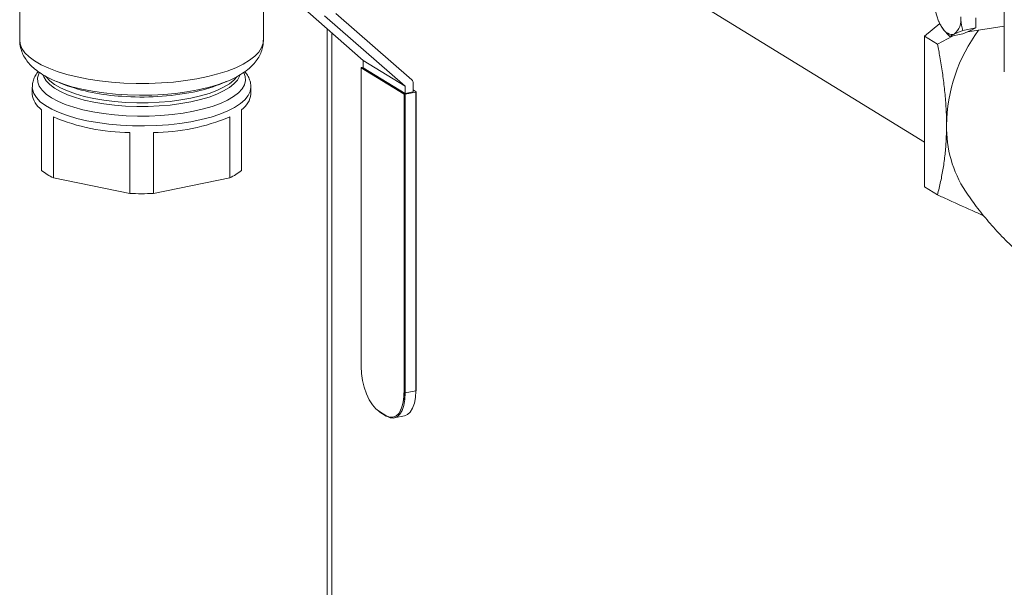
# Model space of a CAD drawing. Extents: x 19.1 to 29.8, y 0.6 to 8.7.
# Drawn here: x 23.2 to 23.5, y 4.6 to 4.8 of the extents above; entities that cross this region are included whole.
import ezdxf

# ---------------------------------------------------------------- set-up
doc = ezdxf.new("R2010")
doc.units = 0
doc.header["$MEASUREMENT"] = 0
doc.layers.get('0').update_dxf_attribs({"linetype": 'CONTINUOUS'})
doc.layers.add('D7', color=7, linetype='CONTINUOUS')

# ---------------------------------------------------------------- blocks, each defined once
blk = doc.blocks.new('A$C799C6606')
at = {"color": 7, "linetype": 'Continuous', "lineweight": 15}
for p, q in [((3.478758665289167, 1.033843858567253), (3.679275801369872, 0.9104540921455921)), ((3.320949436344495, 0.9909746019938481), (3.320949436344495, 0.9507747267533144)), ((3.417445339798721, 0.9507747047200095), (3.417445339798721, 0.9909745799605449)), ((3.710862814614476, 0.9844193301818729), (3.710862814614476, 0.9383166386333546)), ((3.45702623777078, 0.9427468275215958), (3.431707685291901, 0.9648815693820634)), ((3.441658522737914, 0.9604728654871604), (3.473599989332559, 0.9325480416526624)), ((3.476229050612748, 0.9351183581582152), (3.446169318256242, 0.961398116426242)), ((3.699614854024464, 0.9556618772588301), (3.699614854024464, 0.9595919832794593)), ((3.679275773346067, 0.9523517464860607), (3.685362321992262, 0.9573931930161672)), ((3.684961997115469, 0.9582395414999363), (3.68500698050747, 0.958134544956879)), ((3.694436844304082, 0.9545997678511), (3.699614854024464, 0.9556618772588301)), ((3.696439590993496, 0.9541267960481452), (3.710862757178379, 0.9563501945409874)), ((3.697794259301535, 0.9548171816340254), (3.699614854024464, 0.9556618772588301)), ((3.442745547579751, 0.6021693160632946), (3.442745547579751, 0.9553367471793468)), ((3.444545878857813, 0.6024019692364577), (3.444545878857813, 0.953762795261901)), ((3.679275773346067, 0.9523517464860607), (3.684433448302844, 0.9491779314165134)), ((3.679275773346067, 0.8927441559463638), (3.679275773346067, 0.9523517464860607)), ((3.690321248636227, 0.952416383352154), (3.684433448302844, 0.9491779314165134)), ((3.689264136676034, 0.9521996035596576), (3.694442146396415, 0.9532617129673868)), ((3.694442146396415, 0.9532617129673868), (3.696262654724681, 0.9541064617558153)), ((3.696262654724681, 0.9541064617558153), (3.697794259301535, 0.9548171816340254)), ((3.456154817320712, 0.939922371528711), (3.456154817320712, 0.8216581653224608)), ((3.456204210797271, 0.9398569108201027), (3.473146231457552, 0.929431507720679)), ((3.456204210797271, 0.9398569108201027), (3.456204210797271, 0.8215927046138525)), ((3.457026261797655, 0.9401766429045164), (3.45633900085318, 0.9400356724633401)), ((3.45702623777078, 0.9427468275215958), (3.473599989332559, 0.9325480416526624)), ((3.45702623777078, 0.93987448166882), (3.45702623777078, 0.9427468275215958)), ((3.45702623777078, 0.93987448166882), (3.473599989332559, 0.9296756957998848)), ((3.325921603700696, 0.9322400628652527), (3.325921603700696, 0.9294858311119807)), ((3.335651120401696, 0.9343888254772672), (3.338354194366335, 0.9332906825411342)), ((3.337723340132829, 0.9336026286336274), (3.335651120401696, 0.9343888254772672)), ((3.400040518313563, 0.9332906818733768), (3.402743670596397, 0.9343888229509236)), ((3.412473221446024, 0.9294858303111315), (3.412473221446024, 0.9322400620644036)), ((3.473599989332559, 0.9325480416526624), (3.473599989332559, 0.9296756957998848)), ((3.476789592674738, 0.9303299448066653), (3.476789592674738, 0.9337727042022301)), ((3.473146231457552, 0.8111673015144287), (3.473146231457552, 0.929431507720679)), ((3.476789592674738, 0.9303299448066653), (3.473599989332559, 0.9296756957998848)), ((3.477795797411407, 0.9302341804481138), (3.473649290611963, 0.9293836521334278)), ((3.473649290611963, 0.9293836521334278), (3.473649290611963, 0.8111194459271776)), ((3.476789529475401, 0.9311150702226687), (3.47793063647082, 0.930412881230847)), ((3.477795797411407, 0.8119699742418636), (3.477795797411407, 0.9302341804481138)), ((3.477979980943889, 0.8120832751764926), (3.477979980943889, 0.9303474813827428)), ((3.329604640009112, 0.8991797191332651), (3.329604640009112, 0.923279075296918)), ((3.334271398573453, 0.9204073494162586), (3.334271398573453, 0.8963079932526039)), ((3.404123476583553, 0.8963080028690005), (3.404123476583553, 0.9204073590326569)), ((3.408790174115826, 0.9232790723944682), (3.408790174115826, 0.8991797162308135)), ((3.364530685307134, 0.8901012436161366), (3.364530685307134, 0.9142005997797895)), ((3.373864141403732, 0.9142005872609413), (3.373864141403732, 0.8901012310972867)), ((3.364530685307134, 0.8901012436161366), (3.334271398573453, 0.8963079932526039)), ((3.404123476583553, 0.8963080028690005), (3.373864141403732, 0.8901012310972867)), ((3.679275773346067, 0.8927441559463638), (3.684433448302844, 0.8895703408768165)), ((3.477795797411407, 0.8119699742418636), (3.473649290611963, 0.8111194459271776)), ((3.46370507424604, 0.8034676181979599), (3.462504764168603, 0.8043902765110413)), ((3.463386106426956, 0.8037464757804855), (3.46596424940002, 0.8021599956149164)), ((3.463512039397873, 0.8034981886289572), (3.466090182370952, 0.801911708463388)), ((3.472129605484501, 0.8052662993311017), (3.471781010658592, 0.804393134836884)), ((3.469243457747798, 0.801220474834194), (3.473389964547241, 0.80207100314888))]:
    blk.add_line(p, q, dxfattribs=at)
at = {"color": 7, "linetype": 'Continuous', "lineweight": 15, "flags": 128}
for points in [[(3.685877521354019, 0.9564185972777368), (3.686484443858109, 0.9554857096121134), (3.687125146675232, 0.9546848298041741), (3.68778874407791, 0.9540296824483816), (3.688463918365375, 0.9535314314143992), (3.689139092652841, 0.9531987350365823), (3.689802690055519, 0.9530371828312703), (3.690443392872641, 0.953049539797763), (3.691050228982068, 0.9532355317379624)], [(3.320949436344495, 0.9507747267533144), (3.321127129453135, 0.9493051446000713), (3.321807177101608, 0.947556956295454), (3.322989629837256, 0.9458428235005663), (3.324661858289009, 0.9441810038354408), (3.326806179038076, 0.9425890727980111), (3.329399854617964, 0.9410839237641202), (3.332415413380634, 0.9396814790378993), (3.335820829485304, 0.9383966558588703), (3.339580109181217, 0.9372429902753723), (3.343653323785947, 0.9362327857331678), (3.347997270816922, 0.935376752301794), (3.352566013957716, 0.9346839046958237), (3.357310983751947, 0.9341616538412136), (3.362181956841898, 0.933815511351515), (3.367127366942572, 0.9336490824025638), (3.372094618502576, 0.9336642718945107), (3.377031194241088, 0.9338608025082991), (3.381884784373941, 0.9342365957727505), (3.386603815000814, 0.9347877386228038), (3.391138366761101, 0.9355083172731966), (3.395440334351409, 0.9363907335868298), (3.39946411618924, 0.937425633801853), (3.403167119641882, 0.9386020121638321), (3.406509932122933, 0.9399074587571405), (3.409457303017863, 0.9413280772685191), (3.411977936090896, 0.9428487969660502), (3.41404495284343, 0.9444536095670202), (3.415636698896851, 0.9461253800822291), (3.41673614168457, 0.9478464323916729), (3.417331604673084, 0.9495985580232897), (3.417445339798721, 0.9507747047200095)], [(3.45633900085318, 0.9400356724633401), (3.456280307684867, 0.9400207259707365), (3.456230923904148, 0.9400020160474511), (3.456192824109895, 0.9399802313699599), (3.456167375219042, 0.9399562196157412), (3.456155621595389, 0.9399309041245445), (3.456157974075541, 0.9399052910237025), (3.456174394403792, 0.9398802943230748), (3.456204210797271, 0.9398569108201027)], [(3.409724495854196, 0.9379785566304317), (3.410286313947115, 0.9364298447333343), (3.410372717347816, 0.9347885090693371), (3.409941298791015, 0.9331540629031032), (3.408997530620216, 0.9315470586232664), (3.407553214245414, 0.9299877158542689), (3.405626612887449, 0.9284955941244579), (3.403241803784756, 0.9270895309033005), (3.400428957948268, 0.9257871316879687), (3.397223283387181, 0.9246048368868749), (3.393665255860331, 0.9235574727667668), (3.389799498832307, 0.9226582344463807), (3.38567463108912, 0.9219184419032782), (3.381342518250978, 0.9213473864447241), (3.376857730119088, 0.9209522193990693), (3.372276570329237, 0.9207379658152348), (3.367656755557778, 0.9207072459254881), (3.36305623044905, 0.9208605284487135), (3.358533008097954, 0.9211958142220649), (3.35414387983737, 0.921708938850049), (3.349944033861465, 0.9223934235647775), (3.345986323691537, 0.9232406797345618), (3.34232046623929, 0.9242400571074381), (3.338992681829229, 0.9253789117969884), (3.336044673089663, 0.9266430350418098), (3.333513622265759, 0.9280164399181761), (3.331431240513087, 0.9294819463645698), (3.329823896195936, 0.9310209947619441), (3.328711622310468, 0.9326143641939435), (3.328108548623963, 0.9342419065266636), (3.32802212651109, 0.9358832383524334), (3.328453545067891, 0.937517684518669), (3.328650378264175, 0.9379397784377002)], [(3.33027465965819, 0.9369944775085735), (3.330518133186107, 0.9363221792349812), (3.331447062184001, 0.9347694891587022), (3.332868104703312, 0.9332645569844402), (3.334762855707556, 0.9318269375543977), (3.337106474098139, 0.9304754328471354), (3.339868392849414, 0.9292276703434208), (3.343012702144438, 0.9280998979664901), (3.34649843894994, 0.9271067598311689), (3.350279991551123, 0.9262613083097051), (3.354308188376496, 0.9255745182500092), (3.358530503831791, 0.92505532919618), (3.362891853103708, 0.9247105247697736), (3.367335405675906, 0.9245446158893138), (3.371803286571737, 0.9245597009604332), (3.376237144852841, 0.924755653397904), (3.380579214839333, 0.9251299138299647), (3.384772963903206, 0.9256775520611082), (3.388763574538803, 0.9263915077781686)], [(3.388763574538803, 0.9278519781159282), (3.384772963903206, 0.9271380223988697), (3.380579214839333, 0.9265903841677261), (3.376237144852841, 0.9262161237356654), (3.371803286571737, 0.9260201712981946), (3.367335405675906, 0.9260050862270734), (3.362891853103708, 0.926170995107535), (3.358530503831791, 0.9265157995339415), (3.354308188376496, 0.9270349885877707), (3.350279991551123, 0.9277217786474647), (3.34649843894994, 0.9285672301689303), (3.343012702144438, 0.9295603683042497), (3.339868392849414, 0.9306881406811804), (3.337106474098139, 0.931935903184895), (3.334762855707556, 0.9332874078921591), (3.332868104703312, 0.9347250273222016), (3.331447062184001, 0.9362299594964618), (3.331318447487948, 0.9364016355444917)], [(3.388763574538803, 0.9263915077781686), (3.392499222996367, 0.9272623564381863), (3.39593100536111, 0.9282788614023278), (3.399014321326678, 0.9294276904779348), (3.401708942838699, 0.9306939263830767), (3.403979636042767, 0.932061052495925), (3.405796973041237, 0.9335111902737498), (3.407137187569678, 0.9350254951217778), (3.407982747941421, 0.9365842030030631), (3.408116166547405, 0.9369810215824828)], [(3.407125713448313, 0.9364699967801027), (3.405796973041237, 0.9349716606115113), (3.403979636042767, 0.9335215228336846), (3.401708942838699, 0.9321543967208381), (3.399014321326678, 0.9308881608156963), (3.39593100536111, 0.9297393317400875), (3.392499222996367, 0.928722826775946), (3.388763574538803, 0.9278519781159282)], [(3.412472930350749, 0.9321893002289627), (3.412210603098774, 0.9305486925930957), (3.411425805579814, 0.9288778558443394), (3.410128367053137, 0.9272478745037986), (3.408334163641403, 0.9256784566686473), (3.406064911330109, 0.9241886645905826), (3.403348100010991, 0.9227966174986335), (3.400216728824692, 0.921519224576608), (3.396708842802216, 0.9203719480952568), (3.392867046348361, 0.9193687036183391), (3.38873790445189, 0.9185217371793168), (3.384371509618479, 0.9178413237147804), (3.379820957929656, 0.9173356595940554), (3.375141490969515, 0.9170108993480497), (3.370389840898358, 0.9168710213312767), (3.365623669087331, 0.9169177125750014), (3.360900925458242, 0.9171503791996489), (3.356278952985807, 0.9175661754671811), (3.351813730318302, 0.9181601320762844), (3.347559509113101, 0.9189250108608373), (3.343567902513758, 0.9198515432914203), (3.339887461902894, 0.9209284145712502), (3.336562828648869, 0.9221425860275616), (3.333634280567356, 0.9234793439062798), (3.331137435213467, 0.9249224512477063), (3.329102593196229, 0.9264543677480308), (3.327554437024592, 0.9280565425471625), (3.326511832406513, 0.929709444383418), (3.325987331080942, 0.931393097823376), (3.325921642750973, 0.9322239029244841)], [(3.401075645730391, 0.9337477136971852), (3.399255572295193, 0.9331223601435834), (3.395522015435493, 0.9320362969220355), (3.391479829227283, 0.9311000186378919), (3.387176458035359, 0.9303244625481941), (3.382662284771602, 0.9297187576523402), (3.377990155957523, 0.9292900563611841), (3.373215079642396, 0.9290432597980569), (3.368392830050599, 0.9289813697936697), (3.363580017056481, 0.9291050776643548), (3.358833092679621, 0.9294129149854609), (3.354207623996775, 0.9299013171877917), (3.349757881473995, 0.9305645391166006), (3.345536168014963, 0.9313947301427099), (3.341591753294654, 0.9323822828703356), (3.337971062640211, 0.933515517319881), (3.337723340132829, 0.9336026286336274)], [(3.402743670596397, 0.9343888229509236), (3.402636604357671, 0.934345517074183), (3.401075645730391, 0.9337477136971852)], [(3.477795797411407, 0.9302341804481138), (3.477854453155363, 0.9302491192642606), (3.477903836936097, 0.9302678291875477), (3.477941974154707, 0.930289621541494), (3.477967385621188, 0.9303136256192559), (3.477979139244841, 0.9303389411104526), (3.477976824189046, 0.9303645618877514), (3.477960403860795, 0.930389558588379), (3.47793063647082, 0.930412881230847)], [(3.456204210797271, 0.8215927046138525), (3.45634214965698, 0.8188883882293787), (3.45675086699254, 0.8161180694159711), (3.457414546506119, 0.8133883877370955), (3.458307691979929, 0.8108041027980644), (3.459396077982607, 0.808464560408483), (3.460637700575678, 0.8064597547977144), (3.461985024437798, 0.8048666029370803), (3.463386106426956, 0.8037464757804855)], [(3.46596424940002, 0.8021599956149164), (3.467365417817039, 0.8015557363682824), (3.468712655251299, 0.801490769150071), (3.46995436427223, 0.8019674374964314), (3.471042663847047, 0.8029675396255413), (3.471935809320858, 0.8044526166509964), (3.472599488834437, 0.8063654977136174), (3.473008206169997, 0.8086328017966871), (3.473146231457552, 0.8111673015144287)], [(3.473649290611963, 0.8111194459271776), (3.473507808210133, 0.8085198971871499), (3.473088633103874, 0.8061944776451444), (3.472407927302473, 0.8042325320539288), (3.471491878446574, 0.8027093992450709), (3.470375576246102, 0.8016837103668557), (3.469102148201674, 0.8011947295435693), (3.467720253196763, 0.8012614321362612), (3.466283217219118, 0.8018811380323907)], [(3.473389964547241, 0.80207100314888), (3.474522083045532, 0.8025342386815435), (3.475638385246018, 0.8035599275597587), (3.476554434101917, 0.8050830603686165), (3.477235139903318, 0.8070450059598304), (3.477654315009577, 0.8093704255018359), (3.477795797411407, 0.8119699742418636)], [(3.477795797411407, 0.8119699742418636), (3.477854453155363, 0.8119849130580103), (3.477903836936097, 0.8120036229812975), (3.477941974154707, 0.8120254153352437), (3.477967385621188, 0.8120494194130057), (3.477979139244841, 0.8120747349042041), (3.477979980943889, 0.8120832751764926)]]:
    blk.add_lwpolyline(points, dxfattribs=at)
at = {"color": 7, "linetype": 'Continuous', "lineweight": 15}
for centre, radius, start, end in [((3.703782012567689, 0.9663836439830416), 0.02049080187448237, 179.9962402443355, 209.0988632633841), ((3.686342646425278, 0.9589152171559778), 0.007377002099541048, 309.6534897370038, 8.604067516680468), ((3.753006080561864, 0.9162017824557545), 0.0649954799485149, 143.5864728706262, 179.1477876724596), ((3.696035827529062, 0.9566009427572482), 0.002504772652994678, 275.1957090804813, 314.5902989467357), ((3.365432842666852, 1.007088118473014), 0.07860861749135778, 249.8502917473328, 267.0416618205197), ((3.378256654615516, 0.988650909247708), 0.05949194477030482, 281.0746956302604, 291.4792919831077), ((3.475030373751753, 0.9338294645478893), 0.001760134357318779, 358.1520205219971, 47.07703643057071), ((3.334230478902544, 0.9302201280761047), 0.008341258846920432, 185.0503945001055, 236.3186747775565), ((3.369238383397576, 1.035280259500674), 0.106985304280252, 265.7854446405558, 281.0175870868354), ((3.404163993020934, 0.9302203427396787), 0.008341629668604153, 303.6824523791555, 354.9483448749838), ((3.473469897102877, 0.9301658761159697), 0.0008025312392471912, 246.2149855914832, 282.9167230267888), ((3.365207530751352, 0.9943641276894741), 0.0801663852664062, 247.3004340666554, 269.5162455190968), ((3.3731870402511, 0.9943653395192786), 0.08016761173074623, 270.4839298411783, 292.6994349017161), ((3.734565370944441, 0.916303903692449), 0.04655560959625493, 178.9359039803275, 212.934255783189), ((3.344739858005386, 0.9185477535497775), 0.0245803901709052, 231.99402833559, 244.7932031506689), ((3.3936531844973, 0.9185505041003648), 0.02458365061171644, 295.2079407661703, 308.0052736887185), ((3.369197576145272, 1.011469564629095), 0.1214580142090259, 267.7979305001658, 272.201915799584), ((3.456236689567849, 0.8216685768347212), 8.253159660068822e-05, 187.2472775886727, 246.8255904869265), ((3.473469897102877, 0.8119016699097177), 0.0008025312392449285, 246.214985591408, 282.9167230268359), ((3.463667243667718, 0.8037329899299266), 0.0002814605057797172, 177.2536883299198, 236.5351929056263), ((3.466245386640782, 0.8021465097643574), 0.0002814605057768678, 177.253688329719, 236.5351929060436), ((3.466224691712444, 0.8021363205528989), 0.0002618078564589289, 239.0846431444355, 282.9172594438517)]:
    blk.add_arc(centre, radius, start, end, dxfattribs=at)
for points, knots in [([(3.694436844304082, 0.9545997678511), (3.694337271832769, 0.9549628423207563), (3.69386525449659, 0.9566839750969365), (3.693737461189915, 0.958548028114623), (3.693636625993424, 0.9600188575122752)], [0, 0, 0, 0, 0.2109508776316674, 1, 1, 1, 1]), ([(3.685051112234436, 0.9581504386737532), (3.685101224922139, 0.95799187335321), (3.685286402822204, 0.9574059380456141), (3.685628212166922, 0.9568350165083617), (3.685877521354019, 0.9564185972777368)], [0, 0, 0, 0, 0.2706191596344508, 1, 1, 1, 1]), ([(3.685877521354019, 0.9564185972777368), (3.686601744114814, 0.9553552771738341), (3.687596259494871, 0.9538951073828423), (3.688907707168827, 0.9525619369490652), (3.689264136676034, 0.9521996035596576)], [0, 0, 0, 0, 0.7282167529165665, 1, 1, 1, 1]), ([(3.689264136676034, 0.9521996035596576), (3.689460521831609, 0.9523485933700906), (3.689856884710284, 0.9526492985327826), (3.690650051181596, 0.9530389434439073), (3.691050228982068, 0.9532355317379624)], [0, 0, 0, 0, 0.4954680827519374, 1, 1, 1, 1]), ([(3.691050228982068, 0.9532355317379624), (3.691109233641459, 0.9532626974934093), (3.691993461239111, 0.953669796033215), (3.693257321580365, 0.9541508317397973), (3.694436844304082, 0.9545997678511009)], [0, 0, 0, 0, 0.06673017166686507, 1, 1, 1, 1]), ([(3.320989090623005, 0.9508053843608639), (3.320976341992949, 0.9506363667038773), (3.320903640700966, 0.9496725139621844), (3.321227291184062, 0.9479187667251079), (3.321940810762545, 0.9456644754288135), (3.323072651915499, 0.9435581223039886), (3.32456142843154, 0.9415813003294407), (3.326448542510565, 0.9397061065126042), (3.328771785155727, 0.9379190848939789), (3.33156463593706, 0.9362420768414204), (3.334594600294313, 0.93476746859956), (3.336841212001293, 0.9339426594245932), (3.337874156858309, 0.9335634294968482)], [0, 0, 0, 0, 0.02004721503002984, 0.1143227489623235, 0.2078050015587909, 0.3032025830759434, 0.4035104828949464, 0.5116397823143328, 0.6295752088617744, 0.756487550256814, 0.888038092295749, 1, 1, 1, 1]), ([(3.400927566458311, 0.9337194358328347), (3.401274359924333, 0.9338373936945157), (3.402855090740122, 0.9343750613416741), (3.405387167187275, 0.9355176803458285), (3.408508680214258, 0.9371862836127445), (3.411156833096673, 0.9390367979329604), (3.413315220214361, 0.9410065279101829), (3.414963358559792, 0.9430161364770733), (3.416203925280417, 0.9451199813394986), (3.417017525784548, 0.9473156701134666), (3.417433531651117, 0.9492209364613853), (3.417398291197177, 0.9503729009811863), (3.417386405709966, 0.9507614220709968)], [0, 0, 0, 0, 0.03713280036073256, 0.1692562506447221, 0.3042987627984137, 0.4422284033098044, 0.5598785219980326, 0.667522592949827, 0.7671942376002545, 0.8616458917311589, 0.9533375481619238, 0.9999999999999999, 0.9999999999999999, 0.9999999999999999, 0.9999999999999999]), ([(3.684433448302844, 0.9491779314165134), (3.684752139967276, 0.9475147835189723), (3.685469278529443, 0.9437722711627821), (3.686411664984849, 0.9379336582033888), (3.68722938331938, 0.9316365464398739), (3.687786505257794, 0.9253417713422873), (3.688000365334506, 0.9205099751382875), (3.688014382424615, 0.9178219567148744), (3.688017790060773, 0.9171684837972895)], [0, 0, 0, 0, 0.1544671718890859, 0.3475910352142345, 0.5406613362000686, 0.738579452216583, 0.9364471438927949, 0.9999999999999999, 0.9999999999999999, 0.9999999999999999, 0.9999999999999999]), ([(3.328281838130682, 0.9383688710290681), (3.328089869232731, 0.9381483889170745), (3.327434450054373, 0.9373956200767335), (3.326684259238991, 0.9359566179107368), (3.32602523039056, 0.9341040360480299), (3.325971310936485, 0.9328341230668293), (3.325944986369965, 0.9322141259003995)], [0, 0, 0, 0, 0.1270809492526762, 0.4338790931086043, 0.7236083390545608, 1, 1, 1, 1]), ([(3.412413184059691, 0.9321603606660585), (3.412428533669971, 0.9324892905091176), (3.412474873363553, 0.9334823129932381), (3.412045755793589, 0.9351096695128955), (3.411276184057261, 0.9368853124406531), (3.410490481577813, 0.9379139367739135), (3.410117321540984, 0.9384024696526154)], [0, 0, 0, 0, 0.1451578553682707, 0.4382241902611358, 0.733191268529929, 1, 1, 1, 1]), ([(3.688017790060773, 0.9171684837972895), (3.687987088684967, 0.9151954054226419), (3.68792567996238, 0.9112488649373809), (3.687449184885669, 0.9055579632822015), (3.686705383049745, 0.9000723109927522), (3.685703476553702, 0.894701733897076), (3.684863668126983, 0.8913085911884009), (3.684433448302844, 0.8895703408768165)], [0, 0, 0, 0, 0.1942964087885055, 0.3886306054932386, 0.5890120490457721, 0.7894577401719114, 1, 1, 1, 1]), ([(3.684433448302844, 0.8895703408768165), (3.685866809198831, 0.888911068106955), (3.690949580685558, 0.8865732529439958), (3.697137978767788, 0.8837701334362116), (3.701642171696594, 0.8817963191516069), (3.702739964473356, 0.8813152476037063)], [0, 0, 0, 0, 0.2290123586448903, 0.8120896069442929, 1, 1, 1, 1]), ([(3.695480278519714, 0.8910226015502261), (3.696886119175748, 0.8889952036726179), (3.699753827157085, 0.8848596104600812), (3.704616922481623, 0.8788743808427402), (3.709912429834578, 0.8730407901522934), (3.71559887099588, 0.8674857579077191), (3.721630543811433, 0.8622415402622128), (3.7279744284908, 0.8573424567674248), (3.734591350177897, 0.8528163827059538), (3.741441570620683, 0.8486872492713404), (3.74848240101338, 0.8449761874922608), (3.755669569068164, 0.8416953488463612), (3.762958876992545, 0.838869262920511), (3.770122440940145, 0.8365145675163257), (3.774874841748701, 0.8353265514532238), (3.777149975367596, 0.8347578083286749)], [0, 0, 0, 0, 0.07483878315552835, 0.1526601004522763, 0.2307856853554554, 0.3090961890376843, 0.3874797430964341, 0.4658350195674686, 0.5440677734140743, 0.6220852422417353, 0.6997959695730342, 0.7770853325858412, 0.8538644260193237, 0.9300400006913064, 1, 1, 1, 1]), ([(3.473096837981007, 0.8112327622230371), (3.473090822166558, 0.8108238438870519), (3.473073341318756, 0.809635602582274), (3.472864371434671, 0.8078178424075606), (3.472533941796062, 0.8062149452154248), (3.472221687214759, 0.8054823396716024), (3.472129605484501, 0.8052662993311017)], [0, 0, 0, 0, 0.1784249333032122, 0.5184699655063079, 0.8580001018424198, 0.9999999999999999, 0.9999999999999999, 0.9999999999999999, 0.9999999999999999])]:
    blk.add_open_spline(points, degree=3, knots=knots, dxfattribs=at)

msp = doc.modelspace()

# ---------------------------------------------------------------- block references
at = {"layer": 'D7', "color": 7, "linetype": 'Continuous'}
msp.add_blockref('A$C799C6606', (19.83386596268027, 3.827299585986883), dxfattribs=at)

doc.saveas('drawing.dxf')
